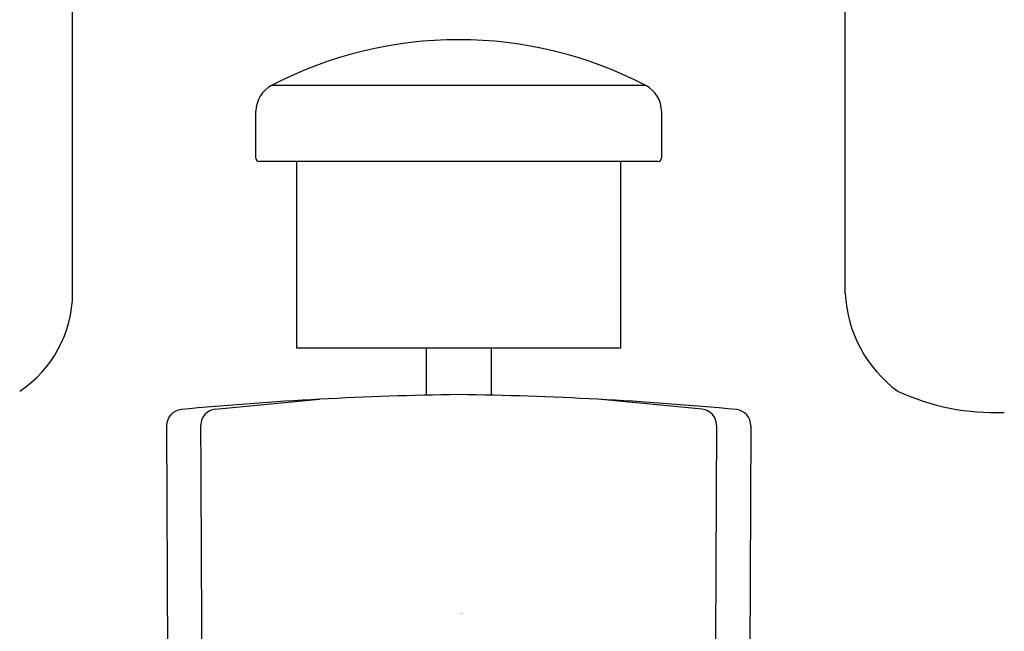
# Model space of a CAD drawing. Units: inches. Extents: x 4291.84 to 4300.35, y 29.51 to 34.37.
# Drawn here: x 4295.03 to 4297.42, y 30.99 to 32.48 of the extents above; entities that cross this region are included whole.
import ezdxf

# ---------------------------------------------------------------- set-up
doc = ezdxf.new("R2010")
doc.units = ezdxf.units.IN
doc.header["$LTSCALE"] = 0.64311
doc.header["$MEASUREMENT"] = 0
doc.layers.get('0').update_dxf_attribs({"color": 255, "linetype": 'CONTINUOUS'})
doc.layers.get('Defpoints').update_dxf_attribs({"linetype": 'CONTINUOUS'})
doc.styles.get("Standard").update_dxf_attribs({"font": 'txt', "width": 0.8})

msp = doc.modelspace()

# ---------------------------------------------------------------- linework, layer by layer
for p, q in [((4295.1611, 31.8103), (4295.1611, 32.8012)), ((4297.0361, 31.8103), (4297.0361, 32.8012)), ((4296.5521, 32.3155), (4295.6442, 32.3155)), ((4295.606, 32.1391), (4295.606, 32.2527)), ((4296.5903, 32.2527), (4296.5903, 32.1391)), ((4296.5824, 32.1312), (4295.6139, 32.1312)), ((4295.7044, 32.1312), (4295.7044, 31.6784)), ((4296.4918, 31.6784), (4296.4918, 32.1312)), ((4295.7044, 31.6784), (4296.4918, 31.6784)), ((4296.0194, 31.6784), (4296.0194, 31.5634)), ((4296.1769, 31.6784), (4296.1769, 31.5634)), ((4295.5071, 31.5298), (4295.7605, 31.5535)), ((4296.6892, 31.5298), (4296.4358, 31.5535)), ((4295.3891, 31.4893), (4295.3917, 30.9359)), ((4296.8072, 31.4893), (4296.8045, 30.9359))]:
    msp.add_line(p, q)
for centre, radius, start, end in [((4296.0981, 31.4422), 0.9843, 62.535, 117.465), ((4295.6769, 32.2527), 0.0709, 117.465, 180), ((4296.5194, 32.2527), 0.0709, 0, 62.535), ((4295.6139, 32.1391), 0.00787, 180, 270), ((4296.5824, 32.1391), 0.00787, 270, 360), ((4294.8733, 31.813), 0.2878, 303.6018, 359.4773), ((4297.3507, 31.8267), 0.315, 182.9848, 233.579), ((4297.3998, 32.0829), 0.5617, 245.1367, 272.3154), ((4296.2039, 23.3359), 8.2296, 90.7362, 95.43693), ((4295.9924, 23.3359), 8.2296, 84.56307, 89.26381), ((4295.4285, 31.4893), 0.0394, 96.3406, 179.9597), ((4295.5117, 31.4907), 0.0394, 96.7782, 180.027), ((4296.6845, 31.4907), 0.0394, 359.973, 83.2218), ((4296.7678, 31.4893), 0.0394, 0.0403, 83.6594), ((-5001.9704, -13.3244), 9297.5508, 0.2727617, 0.27617221), ((13594.1667, -13.3244), 9297.5508, 179.72382779, 179.7272383)]:
    msp.add_arc(centre, radius, start, end)

# ---------------------------------------------------------------- texts
at = {"layer": 'Defpoints'}
for tag, p, s in [('TRADENAME', (4296.1005, 31.032), 'JULY'), ('MODELNUMBER', (4296.1005, 31.0336), 'K-16033ME-4'), ('PRODUCT', (4296.1005, 31.0303), 'BATH FAUCET')]:
    msp.add_attdef(tag, p, s, height=0.001, dxfattribs=at)

doc.saveas('drawing.dxf')
